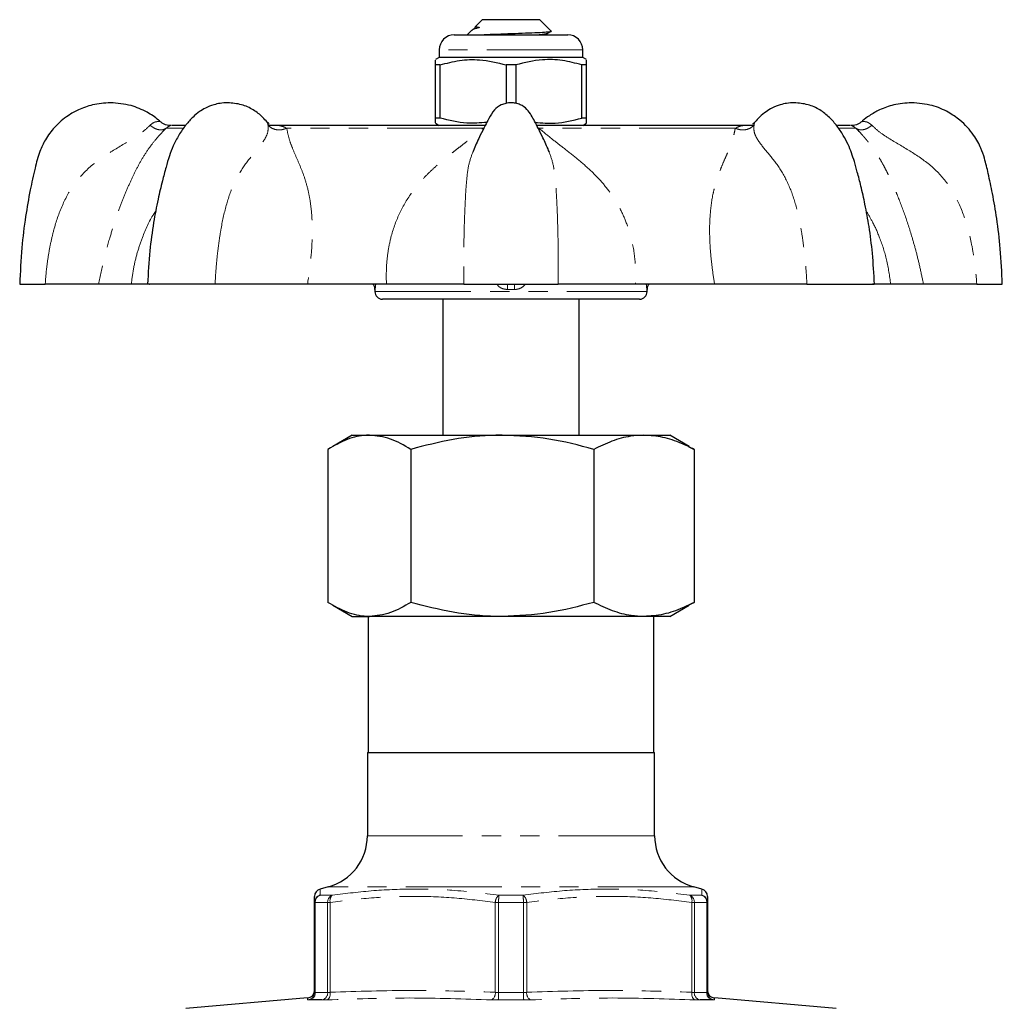
# Model space of a CAD drawing. Units: millimetres. Extents: x 11 to 413, y 10 to 290.
# Drawn here: x 218 to 283, y 225 to 290 of the extents above; entities that cross this region are included whole.
import ezdxf

# ---------------------------------------------------------------- set-up
doc = ezdxf.new("R2010")
doc.units = ezdxf.units.MM
doc.linetypes.add('PHANTOM', pattern=[12.7, 6.35, -1.27, 1.27, -1.27, 1.27, -1.27])

msp = doc.modelspace()

# ---------------------------------------------------------------- linework, layer by layer
at = {"color": 7, "linetype": 'Continuous', "lineweight": 25}
for p, q in [((248.949, 289.8), (248.476, 289.326)), ((252.749, 289.8), (248.949, 289.8)), ((253.502, 289.047), (252.749, 289.8)), ((247.099, 288.8), (254.599, 288.8)), ((248.244, 289.094), (247.949, 288.8)), ((248.408, 289.187), (248.27, 289.107)), ((248.45, 289.193), (248.428, 289.187)), ((253.279, 288.903), (253.482, 289.021)), ((246.099, 287.8), (246.099, 287.3)), ((255.599, 287.3), (255.599, 287.8)), ((246.099, 287.3), (245.849, 287.155)), ((246.165, 286.809), (245.849, 286.809)), ((245.849, 283.29), (245.849, 286.809)), ((255.599, 287.3), (246.099, 287.3)), ((246.165, 283.29), (246.165, 286.809)), ((251.165, 286.809), (250.533, 286.809)), ((250.533, 286.809), (250.533, 284.263)), ((251.165, 286.809), (251.165, 284.266)), ((255.849, 286.809), (255.533, 286.809)), ((255.533, 283.29), (255.533, 286.809)), ((255.849, 287.155), (255.599, 287.3)), ((255.849, 283.29), (255.849, 286.809)), ((234.685, 283.054), (234.699, 283.037)), ((234.716, 283.018), (234.699, 283.038)), ((246.165, 283.29), (245.849, 283.29)), ((245.849, 282.944), (246.099, 282.8)), ((255.849, 283.29), (255.533, 283.29)), ((255.599, 282.8), (255.849, 282.944)), ((266.999, 283.037), (266.981, 283.017)), ((267, 283.037), (267.014, 283.054)), ((229.265, 282.8), (228.432, 282.8)), ((234.977, 282.8), (234.805, 282.8)), ((249.141, 282.8), (234.977, 282.8)), ((266.594, 282.8), (252.556, 282.8)), ((266.958, 282.8), (266.594, 282.8)), ((273.266, 282.8), (272.44, 282.8)), ((218.349, 272.3), (220.037, 272.3)), ((225.729, 272.3), (223.567, 272.3)), ((231.274, 272.3), (226.814, 272.3)), ((242.606, 272.3), (237.387, 272.3)), ((241.849, 271.946), (241.849, 271.8)), ((247.72, 272.3), (253.978, 272.3)), ((264.311, 272.3), (259.093, 272.3)), ((259.849, 271.8), (259.849, 271.946)), ((270.424, 272.3), (274.884, 272.3)), ((278.131, 272.3), (275.969, 272.3)), ((281.661, 272.3), (283.349, 272.3)), ((259.349, 271.3), (242.349, 271.3)), ((246.349, 271.3), (246.349, 262.3)), ((255.349, 262.3), (255.349, 271.3)), ((240.349, 262.3), (239.067, 261.559)), ((240.349, 262.3), (241.481, 262.3)), ((241.481, 262.3), (250.271, 262.3)), ((250.271, 262.3), (259.639, 262.3)), ((259.639, 262.3), (261.349, 262.3)), ((262.631, 261.559), (261.349, 262.3)), ((238.743, 261.362), (238.743, 251.237)), ((244.218, 261.362), (244.218, 251.237)), ((256.324, 261.362), (256.324, 251.237)), ((262.618, 261.536), (262.955, 261.362)), ((262.955, 261.362), (262.955, 251.237)), ((239.067, 251.04), (240.349, 250.3)), ((261.349, 250.3), (262.631, 251.04)), ((262.618, 251.064), (262.955, 251.237)), ((240.349, 250.3), (241.481, 250.3)), ((241.399, 250.3), (241.399, 241.3)), ((250.271, 250.3), (241.481, 250.3)), ((259.639, 250.3), (250.271, 250.3)), ((261.349, 250.3), (259.639, 250.3)), ((260.299, 241.3), (260.299, 250.3)), ((241.349, 241.3), (241.349, 235.785)), ((241.349, 241.3), (260.349, 241.3)), ((260.349, 235.785), (260.349, 241.3)), ((238.755, 232.404), (238.22, 232.261)), ((263.479, 232.261), (262.943, 232.404)), ((263.478, 232.248), (263.479, 232.26)), ((237.849, 225.427), (237.849, 231.376)), ((263.849, 231.376), (263.849, 225.427)), ((237.393, 225.051), (229.349, 224.347)), ((238.339, 224.92), (237.495, 224.92)), ((264.203, 224.92), (263.359, 224.92)), ((272.349, 224.347), (264.306, 225.051)), ((264.306, 225.051), (264.306, 225.042))]:
    msp.add_line(p, q, dxfattribs=at)
at = {"color": 8, "linetype": 'PHANTOM', "lineweight": 18}
for p, q in [((248.677, 289.256), (248.45, 289.193)), ((255.599, 287.8), (246.099, 287.8)), ((229.125, 282.616), (228.034, 282.616)), ((249.012, 282.616), (236.015, 282.616)), ((265.683, 282.616), (252.686, 282.616)), ((273.665, 282.616), (272.582, 282.616)), ((241.852, 271.945), (241.849, 271.946)), ((241.849, 271.8), (259.849, 271.8)), ((259.849, 271.946), (259.846, 271.945)), ((260.349, 235.785), (241.349, 235.785)), ((262.943, 232.404), (238.755, 232.404)), ((237.903, 231.376), (237.849, 231.376)), ((238.721, 231.376), (237.903, 231.376)), ((237.903, 231.376), (237.903, 225.418)), ((238.234, 231.859), (239.031, 231.859)), ((238.889, 231.376), (238.721, 231.376)), ((238.721, 225.418), (238.721, 231.376)), ((238.889, 231.376), (238.889, 225.427)), ((249.809, 225.427), (249.809, 231.376)), ((250.031, 231.376), (249.809, 231.376)), ((250.031, 231.376), (250.031, 225.418)), ((251.667, 231.376), (250.031, 231.376)), ((250.052, 231.859), (251.646, 231.859)), ((251.667, 225.418), (251.667, 231.376)), ((251.889, 231.376), (251.667, 231.376)), ((251.889, 231.376), (251.889, 225.427)), ((262.667, 231.859), (263.465, 231.859)), ((262.809, 225.427), (262.809, 231.376)), ((262.977, 231.376), (262.809, 231.376)), ((262.977, 231.376), (262.977, 225.418)), ((263.796, 231.376), (262.977, 231.376)), ((263.796, 225.418), (263.796, 231.376)), ((263.849, 231.376), (263.796, 231.376)), ((237.389, 224.928), (237.393, 225.051)), ((237.903, 225.418), (238.721, 225.418)), ((251.693, 224.92), (250.005, 224.92)), ((250.031, 225.418), (251.667, 225.418)), ((262.977, 225.418), (263.796, 225.418)), ((264.306, 225.042), (264.31, 224.928))]:
    msp.add_line(p, q, dxfattribs=at)
at = {"color": 7, "linetype": 'Continuous', "lineweight": 25, "flags": 128}
msp.add_lwpolyline([(248.48, 289.322), (248.509, 289.325), (248.617, 289.32), (248.725, 289.305), (248.742, 289.299), (248.748, 289.295), (248.749, 289.292), (248.75, 289.289), (248.75, 289.287), (248.749, 289.285), (248.747, 289.284), (248.746, 289.282), (248.743, 289.28), (248.735, 289.276), (248.711, 289.266), (248.677, 289.256), (248.677, 289.256)], dxfattribs=at)
at = {"color": 8, "linetype": 'PHANTOM', "lineweight": 18, "flags": 128}
for points in [[(238.889, 225.427), (238.888, 225.334), (238.878, 225.244), (238.859, 225.161), (238.834, 225.087), (238.801, 225.025), (238.763, 224.977), (238.72, 224.944), (238.675, 224.928)], [(263.024, 224.928), (262.978, 224.944), (262.936, 224.977), (262.897, 225.025), (262.865, 225.087), (262.839, 225.161), (262.821, 225.244), (262.811, 225.334), (262.809, 225.427)]]:
    msp.add_lwpolyline(points, dxfattribs=at)
at = {"color": 7, "linetype": 'Continuous', "lineweight": 25}
for centre, radius, start, end in [((247.099, 287.8), 1, 90, 180), ((254.599, 287.8), 1, 0, 90), ((241.349, 271.946), 0.5, 359.93467, 45.00693), ((242.349, 271.8), 0.5, 180, 270), ((259.349, 271.8), 0.5, 270, 0), ((260.349, 271.946), 0.5, 134.99307, 180.05317), ((237.849, 235.785), 3.5, 285, 0), ((263.849, 235.785), 3.5, 180, 255), ((238.349, 231.776), 0.5, 105.24229, 180.3668), ((263.349, 231.776), 0.5, 359.63427, 74.79713), ((237.349, 225.548), 0.5, 274.71389, 357.79097), ((264.349, 225.548), 0.5, 182.20777, 265.16674)]:
    msp.add_arc(centre, radius, start, end, dxfattribs=at)
at = {"color": 8, "linetype": 'PHANTOM', "lineweight": 18}
for centre, radius, start, end in [((241.352, 271.945), 0.5, 359.98219, 45.09908), ((236.953, 271.846), 13.66, 0.41625, 1.90731), ((264.745, 271.846), 13.66, 178.09269, 179.58375), ((260.346, 271.945), 0.5, 134.82022, 180.01782), ((238.346, 231.375), 0.497, 103.10304, 179.85486), ((238.396, 231.393), 0.494, 109.22099, 181.94788), ((239.213, 231.401), 0.493, 111.72478, 182.889), ((239.371, 231.497), 0.496, 133.1841, 194.10027), ((250.418, 231.373), 0.608, 126.94066, 179.69848), ((253.714, 231.458), 3.684, 173.75895, 181.28294), ((247.984, 231.458), 3.684, 358.71706, 6.24105), ((251.281, 231.373), 0.608, 0.30152, 53.05934), ((262.328, 231.497), 0.496, 345.89973, 46.8159), ((262.485, 231.401), 0.493, 357.111, 68.27522), ((263.302, 231.393), 0.494, 358.05212, 70.77901), ((263.352, 231.375), 0.497, 0.14514, 76.89696), ((237.349, 225.427), 0.5, 274.50771, 359.98244), ((237.422, 225.395), 0.481, 278.75513, 2.66804), ((238.248, 225.385), 0.474, 281.04622, 4.01698), ((249.317, 225.36), 0.497, 299.6802, 7.71014), ((247.331, 225.308), 2.702, 351.74516, 2.33552), ((254.367, 225.308), 2.702, 177.66448, 188.25484), ((252.381, 225.36), 0.497, 172.28986, 240.3198), ((263.45, 225.385), 0.474, 175.98302, 258.95378), ((264.276, 225.395), 0.481, 177.33196, 261.24487), ((264.349, 225.427), 0.5, 180.01756, 265.49229)]:
    msp.add_arc(centre, radius, start, end, dxfattribs=at)
msp.add_ellipse((250.849, 268.588), major_axis=(9, 0), ratio=0.37306, start_param=1.544477, end_param=1.597115, dxfattribs=at)
at = {"color": 7, "linetype": 'Continuous', "lineweight": 25}
for points, knots in [([(248.677, 289.256), (248.541, 289.217), (248.317, 289.153), (248.275, 289.1), (248.259, 289.079)], [0, 0, 0, 0, 0.610336, 1, 1, 1, 1]), ([(248.467, 289.322), (248.47, 289.308), (248.479, 289.272), (248.451, 289.22), (248.43, 289.204), (248.42, 289.197)], [0, 0, 0, 0, 0.244133, 0.642253, 1, 1, 1, 1]), ([(248.686, 288.8), (248.936, 288.811), (249.437, 288.833), (250.397, 288.866), (251.367, 288.904), (252.259, 288.936), (252.976, 288.97), (253.394, 289.007), (253.564, 289.029), (253.501, 289.042), (253.497, 289.042)], [0, 0, 0, 0, 0.146937, 0.293541, 0.435177, 0.576807, 0.71848, 0.854807, 0.991127, 1, 1, 1, 1]), ([(253.228, 288.8), (253.229, 288.819), (253.232, 288.866), (253.262, 288.889), (253.279, 288.903)], [0, 0, 0, 0, 0.412683, 1, 1, 1, 1]), ([(245.849, 286.809), (245.849, 286.841), (245.849, 286.99), (245.849, 287.152), (245.849, 287.13), (245.849, 287.123)], [0, 0, 0, 0, 0.157905, 0.73028, 1, 1, 1, 1]), ([(246.165, 286.809), (246.589, 286.919), (247.447, 287.141), (248.931, 287.201), (249.95, 286.951), (250.533, 286.809)], [0, 0, 0, 0, 0.294848, 0.596544, 1, 1, 1, 1]), ([(255.533, 286.809), (255.109, 286.919), (254.252, 287.141), (252.767, 287.201), (251.748, 286.951), (251.165, 286.809)], [0, 0, 0, 0, 0.2948477, 0.5965444, 1, 1, 1, 1]), ([(255.849, 286.809), (255.849, 286.841), (255.849, 286.99), (255.849, 287.152), (255.849, 287.13), (255.849, 287.123)], [0, 0, 0, 0, 0.157905, 0.73028, 1, 1, 1, 1]), ([(224.349, 284.3), (223.95, 284.272), (223.222, 284.223), (222.286, 283.881), (221.603, 283.497), (221.077, 283.096), (220.673, 282.703), (220.325, 282.282), (219.98, 281.765), (219.613, 280.998), (219.335, 279.871), (219.015, 278.438), (218.712, 276.681), (218.453, 274.601), (218.385, 273.101), (218.349, 272.3)], [0, 0, 0, 0, 0.079972, 0.146013, 0.198086, 0.236953, 0.278595, 0.310933, 0.346666, 0.403239, 0.480716, 0.579127, 0.69848, 0.838771, 1, 1, 1, 1]), ([(227.653, 283.041), (227.615, 283.078), (227.357, 283.329), (226.722, 283.729), (225.658, 284.199), (224.811, 284.264), (224.349, 284.3)], [0, 0, 0, 0, 0.043989, 0.299356, 0.618032, 1, 1, 1, 1]), ([(232.111, 284.3), (231.942, 284.292), (231.636, 284.279), (231.131, 284.162), (230.665, 283.976), (230.215, 283.706), (229.785, 283.345), (229.317, 282.83), (228.871, 282.184), (228.511, 281.482), (228.235, 280.762), (228.014, 279.986), (227.756, 279.034), (227.471, 277.817), (227.179, 276.274), (226.919, 274.4), (226.847, 273.035), (226.808, 272.3)], [0, 0, 0, 0, 0.040244, 0.073026, 0.118566, 0.154248, 0.197428, 0.248638, 0.307209, 0.362195, 0.41056, 0.464255, 0.527651, 0.613043, 0.720303, 0.849309, 1, 1, 1, 1]), ([(234.712, 283.015), (234.62, 283.123), (234.347, 283.446), (233.798, 283.862), (233.002, 284.229), (232.417, 284.275), (232.111, 284.3)], [0, 0, 0, 0, 0.132612, 0.395415, 0.683776, 1, 1, 1, 1]), ([(250.849, 284.3), (250.734, 284.292), (250.513, 284.277), (250.126, 284.137), (249.69, 283.826), (249.407, 283.297), (249.108, 282.735), (248.776, 282.069), (248.495, 281.485), (248.347, 281.103), (248.318, 281.03)], [0, 0, 0, 0, 0.078533, 0.151297, 0.279933, 0.435542, 0.556256, 0.718292, 0.946151, 1, 1, 1, 1]), ([(253.386, 281.023), (253.371, 281.063), (253.245, 281.389), (252.993, 281.916), (252.68, 282.563), (252.417, 283.058), (252.193, 283.49), (251.916, 283.903), (251.535, 284.155), (251.164, 284.28), (250.956, 284.293), (250.849, 284.3)], [0, 0, 0, 0, 0.02887, 0.239706, 0.399399, 0.52172, 0.623181, 0.733271, 0.858205, 0.926926, 1, 1, 1, 1]), ([(269.587, 284.3), (269.419, 284.292), (269.112, 284.279), (268.608, 284.162), (268.141, 283.977), (267.693, 283.704), (267.316, 283.399), (267.084, 283.132), (266.983, 283.015)], [0, 0, 0, 0, 0.173965, 0.315675, 0.512535, 0.666782, 0.85344, 1, 1, 1, 1]), ([(274.89, 272.3), (274.855, 272.981), (274.79, 274.255), (274.559, 276.017), (274.293, 277.499), (274.024, 278.703), (273.78, 279.642), (273.525, 280.562), (273.238, 281.392), (272.83, 282.171), (272.418, 282.783), (271.904, 283.367), (271.277, 283.866), (270.478, 284.228), (269.893, 284.275), (269.587, 284.3)], [0, 0, 0, 0, 0.139693, 0.260962, 0.363769, 0.448021, 0.513618, 0.562638, 0.64437, 0.691747, 0.743303, 0.799377, 0.860162, 0.926859, 1, 1, 1, 1]), ([(277.349, 284.3), (276.95, 284.272), (276.222, 284.222), (275.284, 283.882), (274.607, 283.492), (274.215, 283.214), (274.06, 283.061), (274.042, 283.044)], [0, 0, 0, 0, 0.330564, 0.60354, 0.818784, 0.979441, 1, 1, 1, 1]), ([(283.349, 272.3), (283.314, 273.08), (283.249, 274.531), (283.006, 276.532), (282.729, 278.195), (282.441, 279.521), (282.214, 280.525), (281.977, 281.22), (281.727, 281.734), (281.435, 282.204), (281.041, 282.694), (280.493, 283.216), (279.728, 283.735), (278.656, 284.197), (277.81, 284.263), (277.349, 284.3)], [0, 0, 0, 0, 0.156912, 0.291824, 0.404732, 0.495636, 0.564533, 0.611487, 0.642828, 0.679067, 0.722503, 0.768873, 0.830611, 0.907655, 1, 1, 1, 1]), ([(228.386, 282.798), (228.321, 282.798), (228.19, 282.796), (227.996, 282.844), (227.814, 282.925), (227.711, 283.006), (227.659, 283.047)], [0, 0, 0, 0, 0.247556, 0.500001, 0.752446, 1, 1, 1, 1]), ([(234.845, 282.877), (234.85, 282.881), (234.862, 282.894), (234.8, 282.941), (234.735, 283.01), (234.703, 283.045)], [0, 0, 0, 0, 0.20418, 0.596697, 1, 1, 1, 1]), ([(245.849, 282.974), (245.849, 282.967), (245.849, 282.945), (245.849, 283.106), (245.849, 283.258), (245.849, 283.29)], [0, 0, 0, 0, 0.254982, 0.842091, 1, 1, 1, 1]), ([(249.254, 283.006), (248.809, 282.969), (247.769, 282.882), (246.749, 283.142), (246.165, 283.29)], [0, 0, 0, 0, 0.427669, 1, 1, 1, 1]), ([(252.445, 283.006), (252.889, 282.969), (253.929, 282.882), (254.949, 283.142), (255.533, 283.29)], [0, 0, 0, 0, 0.427625, 1, 1, 1, 1]), ([(255.849, 282.974), (255.849, 282.967), (255.849, 282.945), (255.849, 283.106), (255.849, 283.258), (255.849, 283.29)], [0, 0, 0, 0, 0.254982, 0.842091, 1, 1, 1, 1]), ([(266.995, 283.045), (266.965, 283.013), (266.901, 282.946), (266.835, 282.899), (266.84, 282.886), (266.842, 282.879)], [0, 0, 0, 0, 0.341385, 0.700808, 1, 1, 1, 1]), ([(274.039, 283.047), (273.988, 283.006), (273.884, 282.925), (273.702, 282.844), (273.509, 282.796), (273.377, 282.798), (273.312, 282.798)], [0, 0, 0, 0, 0.247554, 0.499999, 0.752444, 1, 1, 1, 1]), ([(223.567, 272.3), (223.393, 272.3), (223.042, 272.3), (222.225, 272.3), (221.241, 272.3), (220.438, 272.3), (220.038, 272.3)], [0, 0, 0, 0, 0.249582, 0.5010343, 0.7507173, 1, 1, 1, 1]), ([(226.92, 272.3), (226.923, 272.3), (226.956, 272.3), (226.783, 272.3), (226.414, 272.3), (225.957, 272.3), (225.729, 272.3)], [0, 0, 0, 0, 0.032079, 0.355718, 0.679056, 1, 1, 1, 1]), ([(237.387, 272.3), (236.913, 272.3), (235.961, 272.3), (234.421, 272.3), (232.846, 272.3), (231.798, 272.3), (231.274, 272.3)], [0, 0, 0, 0, 0.249582, 0.501034, 0.750717, 1, 1, 1, 1]), ([(247.721, 272.3), (247.38, 272.3), (246.698, 272.3), (245.452, 272.3), (244.092, 272.3), (243.1, 272.3), (242.606, 272.3)], [0, 0, 0, 0, 0.2502793, 0.5009598, 0.7514069, 1, 1, 1, 1]), ([(259.093, 272.3), (258.596, 272.3), (257.6, 272.3), (256.24, 272.3), (254.996, 272.3), (254.317, 272.3), (253.977, 272.3)], [0, 0, 0, 0, 0.249582, 0.5010343, 0.7507173, 1, 1, 1, 1]), ([(270.424, 272.3), (269.899, 272.3), (268.846, 272.3), (267.269, 272.3), (265.732, 272.3), (264.784, 272.3), (264.311, 272.3)], [0, 0, 0, 0, 0.250279, 0.50096, 0.751407, 1, 1, 1, 1]), ([(275.969, 272.3), (275.741, 272.3), (275.282, 272.3), (274.915, 272.3), (274.743, 272.3), (274.774, 272.3), (274.776, 272.3)], [0, 0, 0, 0, 0.324401, 0.651233, 0.975766, 1, 1, 1, 1]), ([(281.661, 272.3), (281.258, 272.3), (280.453, 272.3), (279.468, 272.3), (278.654, 272.3), (278.305, 272.3), (278.131, 272.3)], [0, 0, 0, 0, 0.250279, 0.50096, 0.751407, 1, 1, 1, 1]), ([(241.481, 262.3), (241.416, 262.298), (240.924, 262.29), (239.998, 262.085), (239.164, 261.604), (238.743, 261.362)], [0, 0, 0, 0, 0.070095, 0.530787, 1, 1, 1, 1]), ([(244.218, 261.362), (243.773, 261.624), (242.876, 262.153), (241.948, 262.25), (241.481, 262.3)], [0, 0, 0, 0, 0.495458, 1, 1, 1, 1]), ([(250.271, 262.3), (250.127, 262.298), (249.041, 262.29), (246.992, 262.085), (245.148, 261.604), (244.218, 261.362)], [0, 0, 0, 0, 0.070095, 0.530787, 1, 1, 1, 1]), ([(256.324, 261.362), (255.341, 261.624), (253.357, 262.153), (251.306, 262.25), (250.271, 262.3)], [0, 0, 0, 0, 0.495458, 1, 1, 1, 1]), ([(259.639, 262.3), (259.342, 262.285), (258.634, 262.249), (257.521, 261.942), (256.724, 261.556), (256.324, 261.362)], [0, 0, 0, 0, 0.265276, 0.63078, 1, 1, 1, 1]), ([(262.955, 261.362), (262.681, 261.498), (262.005, 261.834), (260.899, 262.212), (260.061, 262.27), (259.639, 262.3)], [0, 0, 0, 0, 0.253305, 0.624381, 1, 1, 1, 1]), ([(241.481, 250.3), (241.416, 250.301), (240.924, 250.309), (239.998, 250.514), (239.164, 250.995), (238.743, 251.237)], [0, 0, 0, 0, 0.070095, 0.530787, 1, 1, 1, 1]), ([(244.218, 251.237), (243.773, 250.975), (242.876, 250.446), (241.948, 250.349), (241.481, 250.3)], [0, 0, 0, 0, 0.495458, 1, 1, 1, 1]), ([(250.271, 250.3), (250.127, 250.301), (249.041, 250.309), (246.992, 250.514), (245.148, 250.995), (244.218, 251.237)], [0, 0, 0, 0, 0.070095, 0.530787, 1, 1, 1, 1]), ([(256.324, 251.237), (255.341, 250.975), (253.357, 250.446), (251.306, 250.349), (250.271, 250.3)], [0, 0, 0, 0, 0.495458, 1, 1, 1, 1]), ([(259.639, 250.3), (259.362, 250.313), (258.665, 250.345), (257.551, 250.644), (256.734, 251.039), (256.324, 251.237)], [0, 0, 0, 0, 0.247375, 0.621664, 1, 1, 1, 1]), ([(262.955, 251.237), (262.706, 251.113), (262.042, 250.782), (260.937, 250.392), (260.074, 250.331), (259.639, 250.3)], [0, 0, 0, 0, 0.2307054, 0.6129056, 1, 1, 1, 1]), ([(237.849, 231.376), (237.849, 231.484), (237.849, 231.7), (237.849, 231.813), (237.849, 231.77), (237.849, 231.765)], [0, 0, 0, 0, 0.471168, 0.94396, 1, 1, 1, 1]), ([(263.849, 231.765), (263.849, 231.747), (263.849, 231.71), (263.849, 231.492), (263.849, 231.376)], [0, 0, 0, 0, 0.465432, 1, 1, 1, 1])]:
    msp.add_open_spline(points, degree=3, knots=knots, dxfattribs=at)
at = {"color": 8, "linetype": 'PHANTOM', "lineweight": 18}
for points, knots in [([(253.244, 288.902), (253.217, 288.887), (253.158, 288.854), (252.82, 288.819), (252.636, 288.8)], [0, 0, 0, 0, 0.453677, 1, 1, 1, 1]), ([(226.974, 282.811), (227.059, 282.884), (227.213, 283.017), (227.451, 283.061), (227.621, 283.053), (227.647, 283.049), (227.659, 283.047)], [0, 0, 0, 0, 0.328496, 0.591148, 0.810375, 1, 1, 1, 1]), ([(234.778, 282.811), (234.764, 282.89), (234.747, 282.991), (234.721, 283.014), (234.716, 283.018)], [0, 0, 0, 0, 0.788892, 1, 1, 1, 1]), ([(266.981, 283.017), (266.976, 283.012), (266.95, 282.988), (266.934, 282.889), (266.92, 282.811)], [0, 0, 0, 0, 0.203032, 1, 1, 1, 1]), ([(274.039, 283.047), (274.039, 283.047), (274.021, 283.044), (274.094, 283.056), (274.244, 283.06), (274.487, 283.014), (274.639, 282.884), (274.725, 282.811)], [0, 0, 0, 0, 0.001723, 0.192286, 0.412184, 0.671838, 1, 1, 1, 1]), ([(220.038, 272.3), (220.059, 272.589), (220.104, 273.19), (220.224, 274.094), (220.387, 275.002), (220.661, 276.154), (221.115, 277.505), (221.919, 278.973), (223.067, 280.191), (224.461, 281.123), (225.643, 281.803), (226.501, 282.365), (226.818, 282.664), (226.974, 282.811)], [0, 0, 0, 0, 0.063571, 0.131801, 0.199498, 0.265415, 0.390917, 0.510467, 0.629422, 0.754188, 0.880464, 0.941202, 1, 1, 1, 1]), ([(228.034, 282.616), (228.015, 282.598), (227.784, 282.364), (227.385, 281.927), (226.886, 281.281), (226.458, 280.624), (226.063, 279.907), (225.691, 279.137), (225.333, 278.308), (224.978, 277.4), (224.633, 276.423), (224.268, 275.26), (223.889, 273.879), (223.677, 272.838), (223.567, 272.3)], [0, 0, 0, 0, 0.007736, 0.097388, 0.174722, 0.264173, 0.3511, 0.43319, 0.516857, 0.598158, 0.680908, 0.765948, 0.878918, 1, 1, 1, 1]), ([(226.974, 282.811), (227.063, 282.744), (227.246, 282.605), (227.55, 282.504), (227.833, 282.498), (227.968, 282.578), (228.034, 282.616)], [0, 0, 0, 0, 0.242315, 0.5, 0.757685, 1, 1, 1, 1]), ([(228.386, 282.798), (228.363, 282.804), (228.318, 282.815), (228.127, 282.682), (228.034, 282.616)], [0, 0, 0, 0, 0.508846, 1, 1, 1, 1]), ([(231.274, 272.3), (231.29, 272.589), (231.324, 273.19), (231.405, 274.094), (231.513, 275.002), (231.69, 276.154), (231.979, 277.505), (232.49, 278.973), (233.202, 280.191), (233.989, 281.123), (234.527, 281.803), (234.796, 282.365), (234.784, 282.664), (234.778, 282.811)], [0, 0, 0, 0, 0.063571, 0.131801, 0.199498, 0.265415, 0.390917, 0.510467, 0.629422, 0.754188, 0.880464, 0.941202, 1, 1, 1, 1]), ([(234.778, 282.811), (234.853, 282.744), (235.008, 282.605), (235.337, 282.504), (235.693, 282.498), (235.91, 282.578), (236.015, 282.616)], [0, 0, 0, 0, 0.242315, 0.5, 0.757685, 1, 1, 1, 1]), ([(234.855, 282.795), (234.892, 282.796), (235.182, 282.804), (235.578, 282.815), (235.871, 282.682), (236.015, 282.616)], [0, 0, 0, 0, 0.067815, 0.542153, 1, 1, 1, 1]), ([(236.015, 282.616), (236.019, 282.598), (236.063, 282.364), (236.153, 281.927), (236.387, 281.281), (236.678, 280.624), (236.99, 279.907), (237.268, 279.137), (237.484, 278.308), (237.631, 277.4), (237.706, 276.423), (237.71, 275.26), (237.617, 273.879), (237.465, 272.838), (237.387, 272.3)], [0, 0, 0, 0, 0.007736, 0.097388, 0.174722, 0.264173, 0.3511, 0.43319, 0.516857, 0.598158, 0.680908, 0.765948, 0.878918, 1, 1, 1, 1]), ([(242.606, 272.3), (242.6, 272.666), (242.59, 273.382), (242.696, 274.415), (242.933, 275.613), (243.404, 276.941), (244.057, 278.064), (244.648, 278.839), (245.086, 279.337), (245.553, 279.802), (246.053, 280.252), (246.494, 280.619), (246.892, 280.935), (247.227, 281.197), (247.553, 281.449), (247.81, 281.65), (247.994, 281.795), (248.144, 281.915), (248.288, 282.03), (248.517, 282.216), (248.736, 282.395), (248.93, 282.551), (248.991, 282.6), (249.012, 282.616)], [0, 0, 0, 0, 0.082457, 0.160841, 0.235644, 0.36158, 0.48424, 0.536006, 0.588589, 0.638688, 0.689646, 0.745965, 0.773603, 0.809946, 0.847528, 0.872997, 0.889493, 0.905405, 0.920737, 0.935494, 0.979946, 0.993006, 1, 1, 1, 1]), ([(252.686, 282.616), (252.71, 282.598), (253.004, 282.364), (253.53, 281.927), (254.359, 281.281), (255.199, 280.624), (256.037, 279.907), (256.8, 279.137), (257.464, 278.308), (258.026, 277.4), (258.478, 276.423), (258.848, 275.26), (259.096, 273.879), (259.094, 272.838), (259.093, 272.3)], [0, 0, 0, 0, 0.007736, 0.097388, 0.174722, 0.264173, 0.3511, 0.43319, 0.516857, 0.598158, 0.680908, 0.765948, 0.878918, 1, 1, 1, 1]), ([(264.311, 272.3), (264.256, 272.666), (264.149, 273.382), (264.042, 274.415), (263.972, 275.613), (264, 276.941), (264.158, 278.064), (264.344, 278.839), (264.494, 279.337), (264.663, 279.802), (264.849, 280.252), (265.011, 280.619), (265.153, 280.935), (265.266, 281.197), (265.368, 281.449), (265.441, 281.65), (265.489, 281.795), (265.525, 281.915), (265.557, 282.03), (265.604, 282.216), (265.642, 282.395), (265.671, 282.551), (265.68, 282.6), (265.683, 282.616)], [0, 0, 0, 0, 0.082457, 0.160841, 0.235644, 0.36158, 0.48424, 0.536006, 0.588589, 0.638688, 0.689646, 0.745965, 0.773603, 0.809946, 0.847528, 0.872997, 0.889493, 0.905405, 0.920737, 0.935494, 0.979946, 0.993006, 1, 1, 1, 1]), ([(265.683, 282.616), (265.788, 282.578), (266.005, 282.498), (266.361, 282.504), (266.69, 282.605), (266.845, 282.744), (266.92, 282.811)], [0, 0, 0, 0, 0.242315, 0.5, 0.757685, 1, 1, 1, 1]), ([(265.683, 282.616), (265.826, 282.682), (266.117, 282.815), (266.535, 282.803), (266.852, 282.795), (266.914, 282.793)], [0, 0, 0, 0, 0.435986, 0.889167, 1, 1, 1, 1]), ([(266.92, 282.811), (266.915, 282.664), (266.903, 282.367), (267.169, 281.807), (267.709, 281.134), (268.495, 280.207), (269.205, 278.993), (269.72, 277.527), (270.007, 276.173), (270.184, 275.014), (270.292, 274.1), (270.375, 273.192), (270.408, 272.59), (270.424, 272.3)], [0, 0, 0, 0, 0.05851, 0.119147, 0.244656, 0.369205, 0.488235, 0.607233, 0.73316, 0.799695, 0.867889, 0.936259, 1, 1, 1, 1]), ([(273.665, 282.616), (273.572, 282.682), (273.382, 282.815), (273.335, 282.804), (273.312, 282.798)], [0, 0, 0, 0, 0.490331, 1, 1, 1, 1]), ([(273.665, 282.616), (273.73, 282.578), (273.865, 282.498), (274.148, 282.504), (274.452, 282.605), (274.636, 282.744), (274.725, 282.811)], [0, 0, 0, 0, 0.242315, 0.5, 0.757685, 1, 1, 1, 1]), ([(278.131, 272.3), (278.058, 272.666), (277.916, 273.382), (277.66, 274.415), (277.324, 275.613), (276.892, 276.941), (276.463, 278.064), (276.134, 278.839), (275.908, 279.337), (275.681, 279.802), (275.445, 280.252), (275.233, 280.619), (275.035, 280.935), (274.86, 281.197), (274.679, 281.449), (274.525, 281.65), (274.408, 281.795), (274.309, 281.915), (274.211, 282.03), (274.047, 282.216), (273.882, 282.395), (273.729, 282.551), (273.681, 282.6), (273.665, 282.616)], [0, 0, 0, 0, 0.0824565, 0.160841, 0.2356444, 0.3615797, 0.4842399, 0.5360056, 0.5885893, 0.6386885, 0.6896456, 0.745965, 0.7736027, 0.8099457, 0.8475277, 0.8729974, 0.8894934, 0.9054053, 0.9207375, 0.9354939, 0.9799458, 0.9930059, 1, 1, 1, 1]), ([(274.725, 282.811), (274.88, 282.664), (275.196, 282.367), (276.05, 281.807), (277.231, 281.134), (278.624, 280.207), (279.77, 278.993), (280.58, 277.527), (281.034, 276.173), (281.309, 275.014), (281.474, 274.1), (281.594, 273.192), (281.639, 272.59), (281.661, 272.3)], [0, 0, 0, 0, 0.05851, 0.119147, 0.244656, 0.369205, 0.488235, 0.607233, 0.73316, 0.799695, 0.867889, 0.936259, 1, 1, 1, 1]), ([(248.321, 281.029), (248.22, 280.75), (248.014, 280.18), (247.89, 278.991), (247.804, 277.527), (247.758, 276.173), (247.733, 275.014), (247.722, 274.1), (247.718, 273.192), (247.72, 272.59), (247.721, 272.3)], [0, 0, 0, 0, 0.1531099, 0.3129169, 0.4726804, 0.641747, 0.7310758, 0.8226312, 0.9144226, 1, 1, 1, 1]), ([(253.977, 272.3), (253.978, 272.589), (253.981, 273.19), (253.977, 274.094), (253.966, 275.002), (253.942, 276.154), (253.898, 277.505), (253.812, 278.971), (253.689, 280.165), (253.483, 280.739), (253.381, 281.022)], [0, 0, 0, 0, 0.085395, 0.177049, 0.267987, 0.356535, 0.525122, 0.685715, 0.845508, 1, 1, 1, 1]), ([(225.729, 272.3), (225.777, 272.666), (225.87, 273.381), (226.125, 274.416), (226.538, 275.608), (226.936, 276.536), (227.307, 277.072), (227.355, 277.142)], [0, 0, 0, 0, 0.21674, 0.422776, 0.619399, 0.950423, 1, 1, 1, 1]), ([(274.345, 277.142), (274.487, 276.905), (274.827, 276.338), (275.298, 275.258), (275.745, 273.879), (275.893, 272.838), (275.969, 272.3)], [0, 0, 0, 0, 0.160901, 0.384525, 0.681598, 1, 1, 1, 1]), ([(241.852, 271.945), (241.854, 271.948), (241.86, 271.958), (241.878, 272.064), (241.893, 272.22), (241.9, 272.3)], [0, 0, 0, 0, 0.224677, 0.607512, 1, 1, 1, 1]), ([(249.907, 272.3), (249.947, 272.248), (250.052, 272.113), (250.302, 271.976), (250.509, 271.955), (250.612, 271.945)], [0, 0, 0, 0, 0.239867, 0.622056, 1, 1, 1, 1]), ([(251.086, 271.945), (251.148, 271.948), (251.316, 271.958), (251.582, 272.064), (251.73, 272.22), (251.805, 272.3)], [0, 0, 0, 0, 0.224677, 0.607512, 1, 1, 1, 1]), ([(259.799, 272.3), (259.803, 272.248), (259.815, 272.113), (259.835, 271.976), (259.842, 271.955), (259.846, 271.945)], [0, 0, 0, 0, 0.239867, 0.622056, 1, 1, 1, 1]), ([(238.22, 232.26), (238.22, 232.246), (238.222, 232.213), (238.229, 231.987), (238.234, 231.859)], [0, 0, 0, 0, 0.435372, 1, 1, 1, 1]), ([(239.031, 231.859), (239.943, 231.971), (241.771, 232.195), (244.415, 232.289), (247.181, 232.205), (249.017, 231.984), (250.052, 231.859)], [0, 0, 0, 0, 0.249577, 0.5, 0.718144, 1, 1, 1, 1]), ([(251.646, 231.859), (252.562, 231.971), (254.398, 232.195), (257.046, 232.289), (259.808, 232.205), (261.637, 231.984), (262.667, 231.859)], [0, 0, 0, 0, 0.249577, 0.5, 0.718144, 1, 1, 1, 1]), ([(263.465, 231.859), (263.469, 231.975), (263.476, 232.193), (263.477, 232.23), (263.478, 232.248)], [0, 0, 0, 0, 0.532621, 1, 1, 1, 1]), ([(249.809, 231.376), (248.903, 231.488), (247.089, 231.712), (244.352, 231.811), (241.613, 231.712), (239.798, 231.488), (238.889, 231.376)], [0, 0, 0, 0, 0.2495718, 0.4999999, 0.7495166, 1, 1, 1, 1]), ([(262.809, 231.376), (261.903, 231.488), (260.089, 231.712), (257.352, 231.811), (254.613, 231.712), (252.798, 231.488), (251.889, 231.376)], [0, 0, 0, 0, 0.249572, 0.5, 0.749517, 1, 1, 1, 1]), ([(237.389, 224.928), (237.39, 224.927), (237.395, 224.921), (237.454, 224.92), (237.495, 224.92)], [0, 0, 0, 0, 0.2936839, 1, 1, 1, 1]), ([(237.903, 225.418), (237.882, 225.419), (237.853, 225.42), (237.85, 225.425), (237.849, 225.427)], [0, 0, 0, 0, 0.706122, 1, 1, 1, 1]), ([(238.339, 224.92), (238.364, 224.92), (238.454, 224.92), (238.582, 224.925), (238.675, 224.928)], [0, 0, 0, 0, 0.2807186, 1, 1, 1, 1]), ([(238.889, 225.427), (238.843, 225.423), (238.778, 225.418), (238.733, 225.418), (238.721, 225.418)], [0, 0, 0, 0, 0.719408, 1, 1, 1, 1]), ([(249.563, 224.928), (249.601, 224.927), (249.738, 224.922), (249.894, 224.92), (250.005, 224.92)], [0, 0, 0, 0, 0.280664, 1, 1, 1, 1]), ([(250.031, 225.418), (249.975, 225.419), (249.897, 225.42), (249.829, 225.425), (249.809, 225.427)], [0, 0, 0, 0, 0.7191449, 1, 1, 1, 1]), ([(251.889, 225.427), (251.839, 225.423), (251.768, 225.418), (251.69, 225.418), (251.667, 225.418)], [0, 0, 0, 0, 0.710021, 1, 1, 1, 1]), ([(251.693, 224.92), (251.738, 224.92), (251.893, 224.92), (252.035, 224.925), (252.135, 224.928)], [0, 0, 0, 0, 0.290109, 1, 1, 1, 1]), ([(262.977, 225.418), (262.942, 225.419), (262.894, 225.42), (262.828, 225.425), (262.809, 225.427)], [0, 0, 0, 0, 0.719145, 1, 1, 1, 1]), ([(263.024, 224.928), (263.061, 224.927), (263.193, 224.922), (263.29, 224.92), (263.359, 224.92)], [0, 0, 0, 0, 0.280664, 1, 1, 1, 1]), ([(263.849, 225.427), (263.844, 225.423), (263.838, 225.418), (263.805, 225.418), (263.796, 225.418)], [0, 0, 0, 0, 0.719408, 1, 1, 1, 1]), ([(264.203, 224.92), (264.221, 224.92), (264.287, 224.92), (264.3, 224.925), (264.31, 224.928)], [0, 0, 0, 0, 0.280719, 1, 1, 1, 1])]:
    msp.add_open_spline(points, degree=3, knots=knots, dxfattribs=at)
for points in [[(238.889, 225.427), (240.709, 225.488), (244.349, 225.61), (247.989, 225.488), (249.809, 225.427)], [(251.889, 225.427), (253.709, 225.488), (257.349, 225.61), (260.989, 225.488), (262.809, 225.427)], [(249.563, 224.928), (247.749, 224.99), (244.122, 225.112), (240.491, 224.99), (238.675, 224.928)], [(263.024, 224.928), (261.208, 224.99), (257.576, 225.112), (253.949, 224.99), (252.135, 224.928)]]:
    msp.add_open_spline(points, degree=3, dxfattribs=at)

doc.saveas('drawing.dxf')
